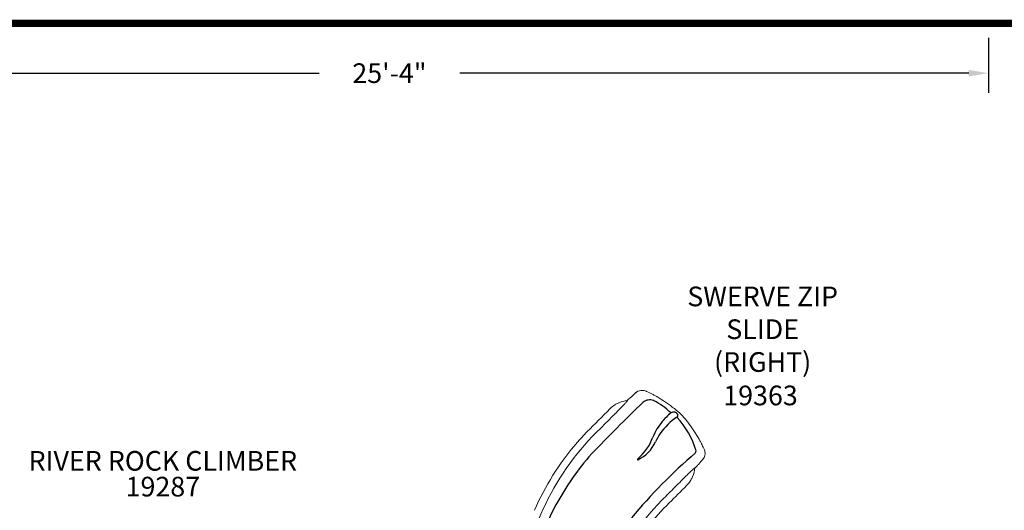
# Model space of a CAD drawing. Units: inches. Extents: x -1 to 631, y -1 to 475.
# Drawn here: x 227 to 477, y 350 to 475 of the extents above; entities that cross this region are included whole.
import ezdxf
from ezdxf.enums import TextEntityAlignment as Align

# ---------------------------------------------------------------- set-up
doc = ezdxf.new("R2010")
doc.units = ezdxf.units.IN
doc.header["$LTSCALE"] = 12
doc.header["$MEASUREMENT"] = 0
for name, color, linetype in [('1', 7, 'Continuous'), ('20', 7, 'Continuous'), ('255', 7, 'Continuous'), ('33', 20, 'Continuous'), ('8', 7, 'Continuous')]:
    doc.layers.add(name, color=color, linetype=linetype)
doc.styles.add('NORMAL', font='simplex')
doc.styles.get("Standard").update_dxf_attribs({"font": 'romans.shx'})
doc.styles.add('STYLE1', font='arial.ttf', dxfattribs={"height": 0.095})
doc.styles.add('style5', font='arial.ttf', dxfattribs={"height": 0.08})
doc.dimstyles.get("Standard").update_dxf_attribs({"dimscale": 60, "dimtxt": 0.0833, "dimasz": 0.0833, "dimexe": 0.0833, "dimexo": 0.04, "dimgap": 0.09, "dimtad": 0, "dimtih": 1, "dimtoh": 1, "dimdec": 4, "dimzin": 1, "dimdsep": 46, "dimlunit": 4, "dimtxsty": 'Standard', "dimcen": 0.09, "dimclrt": 150, "dimadec": 4, "dimazin": 2, "dimtfac": 1, "dimtdec": 0, "dimtofl": 0, "dimtmove": 0, "dimatfit": 3, "dimfxl": 1, "dimtolj": 1, "dimtzin": 0, "dimlwd": -1, "dimlwe": -1, "dimarcsym": 1})

# ---------------------------------------------------------------- blocks, each defined once
blk = doc.blocks.new('ADABORDER_BASE_A')
at = {"layer": '255', "color": 7, "const_width": 0.0304}
blk.add_lwpolyline([(0.375, 0), (10.125, 0, 0.414214), (10.5, 0.375), (10.5, 7.525, 0.414214), (10.125, 7.9), (0.375, 7.9, 0.414214), (0, 7.525), (0, 0.375, 0.414214)], format="xyb", close=True, dxfattribs=at)
for tag, p, height, style in [('EPC', (9.5965, 1.6462), 0.08, 'style5'), ('ECBR', (9.5965, 1.5077), 0.08, 'style5'), ('NR', (10.1535, 1.5127), 0.08, 'style5'), ('ECBT', (9.5989, 1.361), 0.08, 'style5'), ('ECBTNR', (10.1535, 1.362), 0.08, 'style5'), ('GLC', (9.5972, 1.2251), 0.08, 'style5'), ('GLCNR', (10.1525, 1.2199), 0.08, 'style5'), ('TGL', (9.5982, 1.0927), 0.08, 'style5'), ('TGLNR', (10.1525, 1.0888), 0.08, 'style5'), ('AREA', (6.3354, 0.6922), 0.08, 'style5'), ('SCALE', (6.3376, 0.5546), 0.08, 'style5'), ('DATE', (9.0344, 0.4691), 0.08, 'style5'), ('AGES', (5.3068, 0.3163), 0.095, 'STYLE1'), ('DRAWINGNAME', (9.0334, 0.2295), 0.08, 'style5')]:
    blk.add_attdef(tag, p, '', height=height, dxfattribs=dict(style=style))
at = {"layer": '255', "color": 7, "style": 'STYLE1'}
for tag, p in [('CN1OF2', (2.3724, 0.8552)), ('CN2OF2', (2.3724, 0.7132)), ('REPNAME', (2.3724, 0.3318))]:
    blk.add_attdef(tag, text='', height=0.095, dxfattribs=at).set_placement(p, align=Align.TOP_LEFT)
blk = doc.blocks.new('*D26')
at = {"layer": '33', "color": 0, "linetype": 'ByBlock', "transparency": 16777216}
for p, q in [((168.42, 470.29), (168.42, 456.32)), ((472.81, 470.29), (472.81, 456.32)), ((173.42, 461.32), (302.72, 461.32)), ((467.81, 461.32), (338.51, 461.32))]:
    blk.add_line(p, q, dxfattribs=at)
at = {"layer": '33', "color": 0, "transparency": 16777216}
for points in [[(173.42, 462.15), (173.42, 460.49), (168.42, 461.32)], [(467.81, 462.15), (467.81, 460.49), (472.81, 461.32)]]:
    blk.add_solid(points, dxfattribs=at)
at = {"layer": '33', "color": 150, "transparency": 16777216, "insert": (320.61, 461.32), "char_height": 4.998, "attachment_point": 5}
blk.add_mtext('\\A1;25\'-4"', dxfattribs=at)

msp = doc.modelspace()

# ---------------------------------------------------------------- linework, layer by layer
at = {"layer": '1', "lineweight": 0}
for centre, radius, start, end in [((384.77, 378.49), 2.21, 87.1346, 127.4155), ((384.77, 378.2), 2.5, 76.6524, 87.4878), ((384.65, 377.72), 2.99, 67.1377, 76.6569), ((384.42, 377.13), 3.62, 63.4271, 67.3291), ((362.11, 328.85), 56.81, 63.5251, 65.0859), ((381.99, 370.33), 7.84, 96.9852, 112.8512), ((379.98, 378.42), 1.08, 319.3765, 325.7652), ((380.8, 377.86), 0.0842, 324.4451, 342.5701), ((380.89, 377.84), 0.00382, 148.7558, 165.0091), ((380.91, 377.82), 0.0326, 141.5426, 149.1734), ((381.24, 377.55), 0.457, 137.9612, 139.7797), ((381.01, 377.75), 0.155, 139.6902, 142.2881), ((381.85, 377), 1.28, 136.9653, 138.0576), ((383.2, 375.74), 3.13, 135.887, 136.9407), ((384.87, 374.13), 5.44, 134.9535, 135.9397), ((377.32, 381.7), 5.25, 314.9539, 316.1652), ((419.81, 337.7), 56, 131.8534, 133.8151), ((382.02, 370.14), 8.03, 96.1445, 97.0339), ((379.3, 379.79), 2.49, 316.2061, 317.1948), ((380.41, 378.76), 0.984, 317.2159, 318.4804), ((380.93, 378.3), 0.283, 318.2377, 321.3948), ((381.11, 378.15), 0.0515, 321.3989, 326.5789), ((381.15, 378.13), 0.00655, 324.2543, 340.755), ((381.16, 378.13), 0.000569, 334.1358, 28.8084), ((381.16, 378.13), 0.000473, 53.0256, 114.9512), ((381.16, 378.13), 0.00158, 101.7839, 117.8506), ((397.66, 362.39), 22.84, 129.7871, 131.8008), ((389.89, 371.68), 10.73, 128.2031, 129.6242), ((393.08, 367.6), 15.9, 127.3712, 128.1513), ((378.45, 361.71), 20.11, 60.9468, 63.4639), ((380.43, 365.3), 16.01, 58.3799, 60.9121), ((325.53, 278.96), 118.32, 57.1048, 57.6574), ((388.74, 378.79), 0.163, 57.3528, 58.3167), ((357.93, 328.89), 58.8, 54.8983, 57.1951), ((-453.66, 1193.07), 1164.89, 315.05922, 315.45892), ((381.67, 370.93), 7.15, 131.0937, 134.9923), ((376.61, 375.99), 0.000164, 135.0055, 139.974), ((381.82, 370.76), 7.38, 119.7226, 131.0819), ((130.72, 622.19), 349.76, 314.954, 315.2791), ((381.78, 370.82), 7.31, 112.8827, 119.7198), ((312.63, 441.99), 93.71, 315.3017, 316.0229), ((356.98, 399.19), 32.07, 316.0304, 317.3355), ((374.43, 383.11), 8.34, 317.3349, 319.7381), ((367.43, 342.55), 42.16, 53.1419, 54.7802), ((370.43, 346.62), 37.11, 52.4802, 53.0927), ((382.79, 362.68), 16.84, 37.46, 52.5401), ((174.04, 573.04), 284.4, 314.7599, 315.774), ((367.07, 350.58), 36.68, 36.9038, 37.5234), ((420.48, 322.78), 66.84, 133.7109, 174.6454), ((360.18, 345.51), 45.23, 33.7691, 36.8025), ((341.45, 332.84), 67.85, 32.8808, 33.8669), ((421.05, 321.14), 70.18, 135.6206, 138.942), ((299.08, 305.42), 118.32, 32.3426, 32.8952), ((398.9, 368.63), 0.163, 31.683, 32.6471), ((385.31, 360.26), 16.12, 28.2888, 31.6171), ((380, 357.39), 22.17, 26.0914, 28.3207), ((419.68, 323.03), 67.9, 139.3871, 156.4078), ((349.87, 342.43), 55.8, 24.9012, 26.2764), ((397.3, 364.34), 3.55, 20.0329, 26.5805), ((398.24, 364.66), 2.56, 357.0015, 20.5728), ((380.4, 379.38), 25.62, 317.8713, 319.7571), ((391.16, 370.28), 11.53, 319.7308, 321.7693), ((388.73, 372.18), 14.61, 321.8103, 322.6592), ((398.54, 364.69), 2.28, 322.669, 323.5627), ((398.59, 364.66), 2.22, 323.5829, 356.4343), ((417.17, 339.16), 28.95, 132.6918, 133.7782), ((404.07, 353.38), 9.61, 131.0019, 132.7881), ((390.4, 361.89), 7.88, 336.2647, 353.8774), ((399.85, 358.24), 3.17, 128.7001, 131.075), ((398.27, 360.22), 0.64, 122.2754, 129.4358), ((397.96, 360.71), 0.0634, 105.8935, 123.0476), ((397.77, 361), 0.293, 308.8431, 311.7347), ((397.92, 360.82), 0.0598, 304.378, 308.8023), ((397.94, 360.78), 0.00963, 293.8346, 305.7596), ((397.95, 360.78), 0.00338, 284.3952, 290.9412), ((397.32, 361.51), 0.967, 311.5262, 312.722), ((396.35, 362.57), 2.41, 312.7434, 313.6863), ((394.28, 364.72), 5.39, 313.7543, 315.04), ((401.65, 357.36), 5.02, 133.8571, 135.0747), ((399.87, 359.22), 2.45, 132.8786, 133.8992), ((398.95, 360.21), 1.1, 131.7005, 132.9058), ((346.13, 410.7), 72.05, 316.3055, 317.0356), ((398.47, 360.75), 0.376, 129.7608, 131.8131), ((398.25, 361.03), 0.0236, 118.6164, 127.8748), ((398.31, 360.95), 0.122, 126.8941, 129.8696), ((398.24, 361.05), 0.0015, 331.6021, 0.82), ((398.24, 361.05), 0.000269, 7.1378, 103.2048), ((398.24, 361.04), 0.00236, 97.8406, 119.3643), ((362.85, 395.14), 49.22, 317.0231, 317.9711), ((615.61, 137.4), 311.95, 134.8134, 135.0652), ((494.57, 259.5), 140.02, 134.343, 134.8901), ((390.85, 361.72), 7.41, 319.1837, 328.9907), ((439.28, 316.02), 60.95, 133.7379, 134.3119), ((390.94, 361.67), 7.31, 328.9646, 336.112), ((-204.2, 951.59), 843.48, 314.77875, 315.0883), ((236.77, 510.46), 221.57, 314.3727, 315.982), ((193.82, 553.69), 280.69, 315.2476, 315.7207), ((391.05, 361.56), 7.15, 315.0153, 319.1587), ((431.75, 311.17), 59.05, 135.0968, 137.9981), ((420.87, 320.47), 44.74, 137.5167, 151.0739), ((432.72, 309.73), 58.95, 134.0683, 142.063)]:
    msp.add_arc(centre, radius, start, end, dxfattribs=at)
at = {"layer": '1'}
for centre, radius, start, end in [((386.76, 375.44), 2.83, 69.4863, 127.2759), ((380.39, 363.1), 16.69, 45.2936, 63.8498), ((800.82, -49.72), 596.27, 134.20918, 135.99441), ((401.59, 361.64), 14.59, 123.042, 146.4713), ((402.08, 362.95), 15.6, 129.6097, 141.0931), ((392.82, 374.01), 1.18, 26.9475, 125.8091), ((393.32, 374.36), 0.585, 303.2335, 18.0737), ((378.24, 359.42), 21.12, 16.2881, 43.1986), ((399.17, 364.48), 12.39, 138.1352, 159.6119), ((374.54, 373.69), 13.9, 310.802, 339.3946), ((400.48, 361.86), 13.55, 144.6261, 155.003), ((380.09, 371.13), 8.85, 294.048, 336.3463), ((397.92, 365.21), 0.606, 312.8932, 12.6382), ((424.68, 318.1), 70.27, 138.6413, 151.5255), ((486.05, 262.18), 134.97, 130.5327, 140.3682), ((383.67, 363.12), 0.0671, 137.079, 291.9177), ((411.57, 325.64), 55.15, 151.9273, 178.7317)]:
    msp.add_arc(centre, radius, start, end, dxfattribs=at)

# ---------------------------------------------------------------- block references
at = {"layer": '255', "xscale": 60, "yscale": 60, "zscale": 60}
msp.add_blockref('ADABORDER_BASE_A', (0, 0), dxfattribs=at)

# ---------------------------------------------------------------- texts
at = {"layer": '20', "char_height": 5, "attachment_point": 2, "style": 'NORMAL'}
for s, insert, width in [('19363', (414.9, 381.9), 27.9495), ('19287', (263.03, 358.72), 33.8172)]:
    msp.add_mtext(s, dxfattribs=dict(at, insert=insert, width=width))
at = {"layer": '8', "char_height": 5, "attachment_point": 8, "style": 'NORMAL'}
for s, insert, width in [('SWERVE ZIP\\PSLIDE\\P(RIGHT)', (415.44, 383.84), 54.0706), ('RIVER ROCK CLIMBER', (263.03, 358.72), 112.7755)]:
    msp.add_mtext(s, dxfattribs=dict(at, insert=insert, width=width))

# ---------------------------------------------------------------- dimensions: what is measured, and where the dimension line sits
at = {"layer": '33'}
dim = msp.add_linear_dim(base=(472.81, 461.32), p1=(168.42, 472.69), p2=(472.81, 472.69), dimstyle='Standard', override={"dimdec": 0, "dimsah": 1}, dxfattribs=at)
dim.commit()
dim.dimension.update_dxf_attribs({"geometry": '*D26', "text_midpoint": (320.61, 461.32), "dimtype": 160})

doc.saveas('drawing.dxf')
